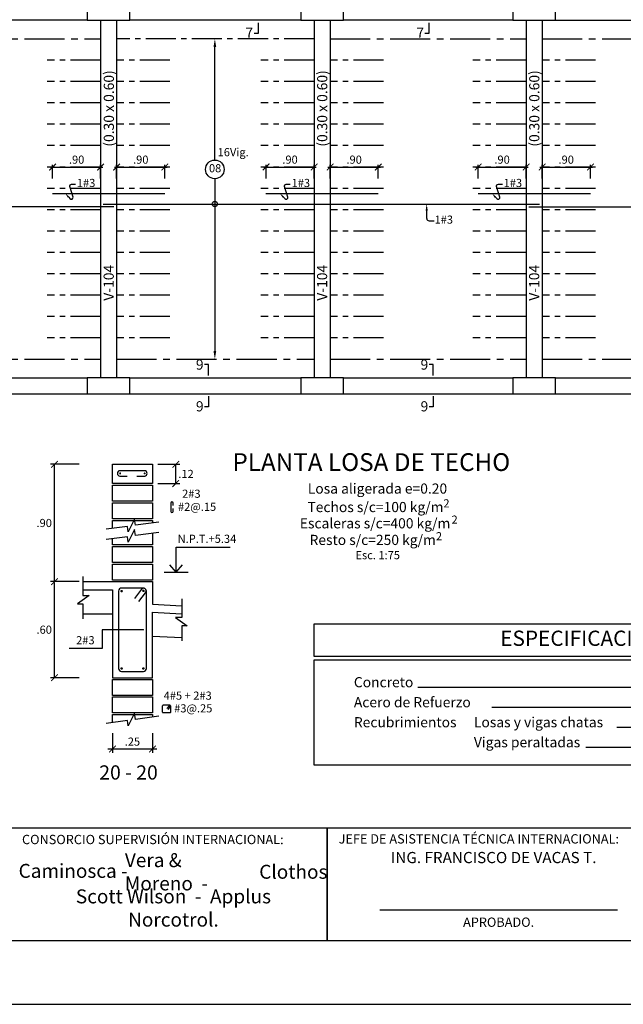
# Model space of a CAD drawing. Extents: x 5333 to 5470, y -3708 to -3664.
# Drawn here: x 5353 to 5365, y -3708 to -3690 of the extents above; entities that cross this region are included whole.
import ezdxf
from ezdxf.enums import TextEntityAlignment as Align

# ---------------------------------------------------------------- set-up
doc = ezdxf.new("R2010")
doc.units = 0
doc.header["$MEASUREMENT"] = 0
doc.linetypes.add('CENTER2', pattern=[1.125, 0.75, -0.125, 0.125, -0.125])
doc.layers.get('0').update_dxf_attribs({"linetype": 'CONTINUOUS'})
doc.layers.get('Defpoints').update_dxf_attribs({"linetype": 'CONTINUOUS'})
for name, color, linetype in [('Aligerado', 2, 'CENTER2'), ('Casco', 3, 'CONTINUOUS'), ('Columnas-Placas', 7, 'CONTINUOUS'), ('Cortes', 7, 'CONTINUOUS'), ('Cotas', 2, 'CONTINUOUS'), ('Estribo', 5, 'CONTINUOUS'), ('Marco', 1, 'CONTINUOUS'), ('Refuerzo', 7, 'CONTINUOUS'), ('Texto', 7, 'CONTINUOUS'), ('Vigas', 3, 'CONTINUOUS')]:
    doc.layers.add(name, color=color, linetype=linetype)
doc.styles.add('A100', font='ARIAL.TTF', dxfattribs={"height": 0.1905})
doc.styles.add('A140', font='ARIAL.TTF', dxfattribs={"height": 0.2667})
doc.styles.add('A175', font='ARIAL.TTF', dxfattribs={"height": 0.3334})
doc.styles.add('A80', font='ARIAL.TTF', dxfattribs={"height": 0.1524})
doc.styles.add('T3', font='ARIAL.TTF')
doc.styles.add('T5', font='swissck.ttf')
doc.dimstyles.new('Cota 75', dxfattribs={"dimtxt": 0.1524, "dimasz": 0.125, "dimexe": 0.04, "dimexo": 0.065, "dimgap": 0.06, "dimtad": 1, "dimzin": 4, "dimdsep": 46, "dimtxsty": 'A80', "dimblk": 'ARCHTICK', "dimcen": 0, "dimdle": 0.04, "dimclrd": 2, "dimclre": 2, "dimclrt": 7, "dimadec": 0, "dimazin": 0, "dimtfac": 1, "dimtmove": 2, "dimatfit": 3, "dimldrblk": 'ARCHTICK', "dimfxl": 1, "dimtolj": 1, "dimtzin": 5, "dimlwe": -1, "dimarcsym": 0})
doc.dimstyles.new('Cotas-25', dxfattribs={"dimscale": 0, "dimtxt": 0.1016, "dimasz": 0.075, "dimexe": 0.05, "dimexo": 0.1, "dimgap": 0.05, "dimtad": 1, "dimlfac": 0.5, "dimzin": 4, "dimdsep": 46, "dimtxsty": 'A80', "dimblk": 'ARCHTICK', "dimcen": 1, "dimdle": 0.075, "dimclrd": 2, "dimclre": 2, "dimclrt": 7, "dimaunit": 1, "dimadec": 0, "dimazin": 0, "dimtfac": 1, "dimtix": 1, "dimtmove": 0, "dimatfit": 3, "dimfxl": 1, "dimtolj": 1, "dimarcsym": 0})
doc.dimstyles.new('Cotas-75-25', dxfattribs={"dimscale": 0, "dimtxt": 0.1524, "dimasz": 0.125, "dimexe": 0.075, "dimexo": 0.1, "dimgap": 0.06, "dimtad": 1, "dimlfac": 0.3333, "dimzin": 4, "dimdsep": 46, "dimtxsty": 'A80', "dimblk": 'ARCHTICK', "dimcen": 1, "dimdle": 0.085, "dimclrd": 2, "dimclre": 2, "dimclrt": 7, "dimaunit": 1, "dimadec": 0, "dimazin": 0, "dimtfac": 1, "dimtix": 1, "dimtmove": 0, "dimatfit": 3, "dimfxl": 1, "dimtolj": 1, "dimarcsym": 0})
doc.dimstyles.new('Cotas75-90-25', dxfattribs={"dimtxt": 0.1524, "dimasz": 0.0125, "dimexe": 0.075, "dimexo": 0.1, "dimgap": 0.06, "dimtad": 2, "dimtih": 1, "dimtoh": 1, "dimlfac": 0.3333, "dimzin": 5, "dimdsep": 46, "dimtxsty": 'A80', "dimblk1": '_ARCHTICK90', "dimblk2": '_ARCHTICK90', "dimsah": 1, "dimcen": 0.1, "dimclrd": 2, "dimclre": 2, "dimclrt": 7, "dimaunit": 1, "dimadec": 0, "dimazin": 0, "dimtfac": 1, "dimtix": 1, "dimtofl": 0, "dimtmove": 1, "dimatfit": 3, "dimfxl": 1, "dimtolj": 1, "dimtzin": 1, "dimarcsym": 0})

# ---------------------------------------------------------------- blocks, each defined once
blk = doc.blocks.new('_ARCHTICK')
at = {"color": 0, "linetype": 'ByBlock', "ltscale": 15, "const_width": 0.15}
blk.add_lwpolyline([(-0.5, -0.5), (0.5, 0.5)], dxfattribs=at)
blk = doc.blocks.new('*D85')
at = {"layer": 'Defpoints', "color": 0}
for p in [(5362.691, -3692.813), (5361.791, -3693.091), (5362.691, -3693.091)]:
    blk.add_point(p, dxfattribs=at)
at = {"layer": 'Refuerzo', "color": 2}
for p, q in [((5361.791, -3693.026), (5361.791, -3692.773)), ((5362.691, -3693.026), (5362.691, -3692.773))]:
    blk.add_line(p, q, dxfattribs=at)
at = {"layer": 'Refuerzo', "color": 2, "lineweight": -2}
blk.add_line((5361.751, -3692.813), (5362.731, -3692.813), dxfattribs=at)
at = {"layer": 'Refuerzo', "color": 2, "lineweight": -2, "xscale": 0.125, "yscale": 0.125, "zscale": 0.125, "rotation": 180}
blk.add_blockref('_ARCHTICK', (5361.791, -3692.813), dxfattribs=at)
at = {"layer": 'Refuerzo', "color": 2, "lineweight": -2, "xscale": 0.125, "yscale": 0.125, "zscale": 0.125}
blk.add_blockref('_ARCHTICK', (5362.691, -3692.813), dxfattribs=at)
at = {"layer": 'Refuerzo', "color": 7, "insert": (5362.241, -3692.675), "char_height": 0.1524, "attachment_point": 5, "style": 'A80'}
blk.add_mtext('\\A1;.90', dxfattribs=at)
blk = doc.blocks.new('*D86')
at = {"layer": 'Defpoints', "color": 0}
for p in [(5363.896, -3692.813), (5362.991, -3693.091), (5363.896, -3693.091)]:
    blk.add_point(p, dxfattribs=at)
at = {"layer": 'Refuerzo', "color": 2}
for p, q in [((5362.991, -3693.026), (5362.991, -3692.773)), ((5363.896, -3693.026), (5363.896, -3692.773))]:
    blk.add_line(p, q, dxfattribs=at)
at = {"layer": 'Refuerzo', "color": 2, "lineweight": -2}
blk.add_line((5362.951, -3692.813), (5363.936, -3692.813), dxfattribs=at)
at = {"layer": 'Refuerzo', "color": 2, "lineweight": -2, "xscale": 0.125, "yscale": 0.125, "zscale": 0.125, "rotation": 180}
blk.add_blockref('_ARCHTICK', (5362.991, -3692.813), dxfattribs=at)
at = {"layer": 'Refuerzo', "color": 2, "lineweight": -2, "xscale": 0.125, "yscale": 0.125, "zscale": 0.125}
blk.add_blockref('_ARCHTICK', (5363.896, -3692.813), dxfattribs=at)
at = {"layer": 'Refuerzo', "color": 7, "insert": (5363.443, -3692.675), "char_height": 0.1524, "attachment_point": 5, "style": 'A80'}
blk.add_mtext('\\A1;.90', dxfattribs=at)
blk = doc.blocks.new('*D87')
at = {"layer": 'Defpoints', "color": 0}
for p in [(5358.716, -3692.813), (5357.816, -3693.091), (5358.716, -3693.091)]:
    blk.add_point(p, dxfattribs=at)
at = {"layer": 'Refuerzo', "color": 2}
for p, q in [((5357.816, -3693.026), (5357.816, -3692.773)), ((5358.716, -3693.026), (5358.716, -3692.773))]:
    blk.add_line(p, q, dxfattribs=at)
at = {"layer": 'Refuerzo', "color": 2, "lineweight": -2}
blk.add_line((5357.776, -3692.813), (5358.756, -3692.813), dxfattribs=at)
at = {"layer": 'Refuerzo', "color": 2, "lineweight": -2, "xscale": 0.125, "yscale": 0.125, "zscale": 0.125, "rotation": 180}
blk.add_blockref('_ARCHTICK', (5357.816, -3692.813), dxfattribs=at)
at = {"layer": 'Refuerzo', "color": 2, "lineweight": -2, "xscale": 0.125, "yscale": 0.125, "zscale": 0.125}
blk.add_blockref('_ARCHTICK', (5358.716, -3692.813), dxfattribs=at)
at = {"layer": 'Refuerzo', "color": 7, "insert": (5358.266, -3692.675), "char_height": 0.1524, "attachment_point": 5, "style": 'A80'}
blk.add_mtext('\\A1;.90', dxfattribs=at)
blk = doc.blocks.new('*D88')
at = {"layer": 'Defpoints', "color": 0}
for p in [(5359.921, -3692.813), (5359.016, -3693.091), (5359.921, -3693.091)]:
    blk.add_point(p, dxfattribs=at)
at = {"layer": 'Refuerzo', "color": 2}
for p, q in [((5359.016, -3693.026), (5359.016, -3692.773)), ((5359.921, -3693.026), (5359.921, -3692.773))]:
    blk.add_line(p, q, dxfattribs=at)
at = {"layer": 'Refuerzo', "color": 2, "lineweight": -2}
blk.add_line((5358.976, -3692.813), (5359.961, -3692.813), dxfattribs=at)
at = {"layer": 'Refuerzo', "color": 2, "lineweight": -2, "xscale": 0.125, "yscale": 0.125, "zscale": 0.125, "rotation": 180}
blk.add_blockref('_ARCHTICK', (5359.016, -3692.813), dxfattribs=at)
at = {"layer": 'Refuerzo', "color": 2, "lineweight": -2, "xscale": 0.125, "yscale": 0.125, "zscale": 0.125}
blk.add_blockref('_ARCHTICK', (5359.921, -3692.813), dxfattribs=at)
at = {"layer": 'Refuerzo', "color": 7, "insert": (5359.468, -3692.675), "char_height": 0.1524, "attachment_point": 5, "style": 'A80'}
blk.add_mtext('\\A1;.90', dxfattribs=at)
blk = doc.blocks.new('*D89')
at = {"layer": 'Defpoints', "color": 0}
for p in [(5354.716, -3692.813), (5353.816, -3693.091), (5354.716, -3693.091)]:
    blk.add_point(p, dxfattribs=at)
at = {"layer": 'Refuerzo', "color": 2}
for p, q in [((5353.816, -3693.026), (5353.816, -3692.773)), ((5354.716, -3693.026), (5354.716, -3692.773))]:
    blk.add_line(p, q, dxfattribs=at)
at = {"layer": 'Refuerzo', "color": 2, "lineweight": -2}
blk.add_line((5353.776, -3692.813), (5354.756, -3692.813), dxfattribs=at)
at = {"layer": 'Refuerzo', "color": 2, "lineweight": -2, "xscale": 0.125, "yscale": 0.125, "zscale": 0.125, "rotation": 180}
blk.add_blockref('_ARCHTICK', (5353.816, -3692.813), dxfattribs=at)
at = {"layer": 'Refuerzo', "color": 2, "lineweight": -2, "xscale": 0.125, "yscale": 0.125, "zscale": 0.125}
blk.add_blockref('_ARCHTICK', (5354.716, -3692.813), dxfattribs=at)
at = {"layer": 'Refuerzo', "color": 7, "insert": (5354.266, -3692.675), "char_height": 0.1524, "attachment_point": 5, "style": 'A80'}
blk.add_mtext('\\A1;.90', dxfattribs=at)
blk = doc.blocks.new('*D90')
at = {"layer": 'Defpoints', "color": 0}
for p in [(5355.921, -3692.813), (5355.016, -3693.091), (5355.921, -3693.091)]:
    blk.add_point(p, dxfattribs=at)
at = {"layer": 'Refuerzo', "color": 2}
for p, q in [((5355.016, -3693.026), (5355.016, -3692.773)), ((5355.921, -3693.026), (5355.921, -3692.773))]:
    blk.add_line(p, q, dxfattribs=at)
at = {"layer": 'Refuerzo', "color": 2, "lineweight": -2}
blk.add_line((5354.976, -3692.813), (5355.961, -3692.813), dxfattribs=at)
at = {"layer": 'Refuerzo', "color": 2, "lineweight": -2, "xscale": 0.125, "yscale": 0.125, "zscale": 0.125, "rotation": 180}
blk.add_blockref('_ARCHTICK', (5355.016, -3692.813), dxfattribs=at)
at = {"layer": 'Refuerzo', "color": 2, "lineweight": -2, "xscale": 0.125, "yscale": 0.125, "zscale": 0.125}
blk.add_blockref('_ARCHTICK', (5355.921, -3692.813), dxfattribs=at)
at = {"layer": 'Refuerzo', "color": 7, "insert": (5355.468, -3692.675), "char_height": 0.1524, "attachment_point": 5, "style": 'A80'}
blk.add_mtext('\\A1;.90', dxfattribs=at)
blk = doc.blocks.new('FLECHA2')
at = {"layer": 'Refuerzo', "color": 2}
for p, q in [((161.311, 133.396), (161.311, 133.248)), ((161.355, 133.208), (161.452, 133.208))]:
    blk.add_line(p, q, dxfattribs=at)
blk.add_arc((161.355, 133.251), 0.0437, 184.5927, 270, dxfattribs=at)
blk.add_solid([(161.291, 133.396), (161.332, 133.396), (161.311, 133.521)], dxfattribs=at)
at = {"layer": 'Refuerzo', "color": 7, "style": 'A80'}
blk.add_attdef('FIERRO', (161.459, 133.153), '', height=0.152, dxfattribs=at)
blk = doc.blocks.new('FLECHA1')
at = {"layer": 'Refuerzo', "color": 2, "linetype": 'Continuous'}
blk.add_lwpolyline([(161.036, 133.483), (161.012, 133.458, -0.728224), (160.952, 133.485), (161.016, 133.683, 0.509092), (160.982, 133.729), (160.907, 133.729)], format="xyb", dxfattribs=at)
blk.add_solid([(161.023, 133.494), (161.048, 133.472), (161.103, 133.557)], dxfattribs=at)
at = {"layer": 'Refuerzo', "color": 7, "linetype": 'ByBlock', "style": 'A80'}
blk.add_attdef('FIERRO', text='', height=0.102, dxfattribs=at).set_placement((160.892, 133.675), align=Align.RIGHT)
blk = doc.blocks.new('*D115')
at = {"layer": 'Defpoints', "color": 0}
for p in [(5356.857, -3693.032), (5356.857, -3696.413), (5356.857, -3696.413)]:
    blk.add_point(p, dxfattribs=at)
at = {"layer": 'Refuerzo', "color": 2, "lineweight": -2}
blk.add_line((5356.857, -3693.032), (5356.857, -3696.263), dxfattribs=at)
at = {"layer": 'Refuerzo', "color": 2}
blk.add_solid([(5356.832, -3696.263), (5356.882, -3696.263), (5356.857, -3696.413)], dxfattribs=at)
blk = doc.blocks.new('_None')
blk = doc.blocks.new('*D116')
at = {"layer": 'Defpoints', "color": 0}
for p in [(5356.857, -3690.413), (5356.857, -3690.413), (5356.857, -3692.682)]:
    blk.add_point(p, dxfattribs=at)
at = {"layer": 'Refuerzo', "color": 2, "lineweight": -2}
blk.add_line((5356.857, -3692.682), (5356.857, -3690.563), dxfattribs=at)
at = {"layer": 'Refuerzo', "color": 2}
blk.add_solid([(5356.832, -3690.563), (5356.882, -3690.563), (5356.857, -3690.413)], dxfattribs=at)
blk = doc.blocks.new('_ARCHTICK90')
at = {"color": 0, "linetype": 'ByBlock', "const_width": 1.5}
blk.add_lwpolyline([(-5, 5), (5, -5)], dxfattribs=at)
blk = doc.blocks.new('*D378')
at = {"layer": 'Cotas', "color": 2, "lineweight": -2}
for p, q in [((5354.315, -3700.581), (5353.776, -3700.581)), ((5353.851, -3702.369), (5353.851, -3700.594)), ((5354.315, -3702.381), (5353.776, -3702.381))]:
    blk.add_line(p, q, dxfattribs=at)
at = {"layer": 'Defpoints', "color": 0}
for p in [(5353.851, -3700.581), (5354.415, -3700.581), (5354.415, -3702.381)]:
    blk.add_point(p, dxfattribs=at)
at = {"layer": 'Cotas', "color": 2, "lineweight": -2, "xscale": 0.0125, "yscale": 0.0125, "zscale": 0.0125}
for p, rotation in [((5353.851, -3700.581), 90), ((5353.851, -3702.381), 270)]:
    blk.add_blockref('_ARCHTICK90', p, dxfattribs=dict(at, rotation=rotation))
at = {"layer": 'Cotas', "color": 7, "insert": (5353.658, -3701.481), "char_height": 0.1524, "attachment_point": 5, "style": 'A80'}
blk.add_mtext('\\A1;.60', dxfattribs=at)
blk = doc.blocks.new('*D379')
at = {"layer": 'Cotas', "color": 2, "lineweight": -2}
for p, q in [((5354.315, -3698.383), (5353.776, -3698.383)), ((5353.851, -3700.569), (5353.851, -3698.395)), ((5354.315, -3700.581), (5353.776, -3700.581))]:
    blk.add_line(p, q, dxfattribs=at)
at = {"layer": 'Defpoints', "color": 0}
for p in [(5353.851, -3698.383), (5354.415, -3698.383), (5354.415, -3700.581)]:
    blk.add_point(p, dxfattribs=at)
at = {"layer": 'Cotas', "color": 2, "lineweight": -2, "xscale": 0.0125, "yscale": 0.0125, "zscale": 0.0125}
for p, rotation in [((5353.851, -3698.383), 90), ((5353.851, -3700.581), 270)]:
    blk.add_blockref('_ARCHTICK90', p, dxfattribs=dict(at, rotation=rotation))
at = {"layer": 'Cotas', "color": 7, "insert": (5353.658, -3699.482), "char_height": 0.1524, "attachment_point": 5, "style": 'A80'}
blk.add_mtext('\\A1;.90', dxfattribs=at)
blk = doc.blocks.new('*D380')
at = {"layer": 'Cotas', "color": 2, "lineweight": -2}
for p, q in [((5355.787, -3698.383), (5356.199, -3698.383)), ((5356.124, -3698.73), (5356.124, -3698.395)), ((5355.787, -3698.743), (5356.199, -3698.743))]:
    blk.add_line(p, q, dxfattribs=at)
at = {"layer": 'Defpoints', "color": 0}
for p in [(5355.687, -3698.383), (5356.124, -3698.383), (5355.687, -3698.743)]:
    blk.add_point(p, dxfattribs=at)
at = {"layer": 'Cotas', "color": 2, "lineweight": -2, "xscale": 0.0125, "yscale": 0.0125, "zscale": 0.0125}
for p, rotation in [((5356.124, -3698.383), 90), ((5356.124, -3698.743), 270)]:
    blk.add_blockref('_ARCHTICK90', p, dxfattribs=dict(at, rotation=rotation))
at = {"layer": 'Cotas', "color": 7, "insert": (5356.316, -3698.563), "char_height": 0.1524, "attachment_point": 5, "style": 'A80'}
blk.add_mtext('\\A1;.12', dxfattribs=at)
blk = doc.blocks.new('*D381')
at = {"layer": 'Cotas', "color": 2, "lineweight": -2}
for p, q in [((5354.937, -3703.419), (5354.937, -3703.791)), ((5355.687, -3703.419), (5355.687, -3703.791)), ((5354.852, -3703.716), (5355.772, -3703.716))]:
    blk.add_line(p, q, dxfattribs=at)
at = {"layer": 'Defpoints', "color": 0}
for p in [(5354.937, -3703.319), (5355.687, -3703.319), (5355.687, -3703.716)]:
    blk.add_point(p, dxfattribs=at)
at = {"layer": 'Cotas', "color": 2, "lineweight": -2, "xscale": 0.125, "yscale": 0.125, "zscale": 0.125, "rotation": 180}
blk.add_blockref('_ARCHTICK', (5354.937, -3703.716), dxfattribs=at)
at = {"layer": 'Cotas', "color": 2, "lineweight": -2, "xscale": 0.125, "yscale": 0.125, "zscale": 0.125}
blk.add_blockref('_ARCHTICK', (5355.687, -3703.716), dxfattribs=at)
at = {"layer": 'Cotas', "color": 7, "insert": (5355.312, -3703.578), "char_height": 0.1524, "attachment_point": 5, "style": 'A80'}
blk.add_mtext('\\A1;.25', dxfattribs=at)

msp = doc.modelspace()

# ---------------------------------------------------------------- linework, layer by layer
at = {"layer": 'Aligerado'}
for p, q in [((5351.0408, -3690.4128), (5354.7158, -3690.4128)), ((5359.0158, -3690.4128), (5362.6908, -3690.4128)), ((5362.9908, -3690.4128), (5366.6658, -3690.4128)), ((5351.0408, -3696.4128), (5354.7158, -3696.4128)), ((5355.0158, -3696.4128), (5358.7158, -3696.4128)), ((5359.0158, -3696.4128), (5362.6908, -3696.4128)), ((5362.9908, -3696.4128), (5366.6658, -3696.4128))]:
    msp.add_line(p, q, dxfattribs=at)
at = {"layer": 'Aligerado', "ltscale": 0.75}
for p, q in [((5358.7158, -3690.4128), (5355.0158, -3690.4128)), ((5354.7158, -3690.8128), (5353.7158, -3690.8128)), ((5356.0158, -3690.8128), (5355.0158, -3690.8128)), ((5358.7158, -3690.8128), (5357.7158, -3690.8128)), ((5360.0158, -3690.8128), (5359.0158, -3690.8128)), ((5362.6908, -3690.8128), (5361.6908, -3690.8128)), ((5363.9908, -3690.8128), (5362.9908, -3690.8128)), ((5354.7158, -3691.2128), (5353.7158, -3691.2128)), ((5356.0158, -3691.2128), (5355.0158, -3691.2128)), ((5358.7158, -3691.2128), (5357.7158, -3691.2128)), ((5360.0158, -3691.2128), (5359.0158, -3691.2128)), ((5362.6908, -3691.2128), (5361.6908, -3691.2128)), ((5363.9908, -3691.2128), (5362.9908, -3691.2128)), ((5354.7158, -3691.6128), (5353.7158, -3691.6128)), ((5356.0158, -3691.6128), (5355.0158, -3691.6128)), ((5358.7158, -3691.6128), (5357.7158, -3691.6128)), ((5360.0158, -3691.6128), (5359.0158, -3691.6128)), ((5362.6908, -3691.6128), (5361.6908, -3691.6128)), ((5363.9908, -3691.6128), (5362.9908, -3691.6128)), ((5354.7158, -3692.0128), (5353.7158, -3692.0128)), ((5356.0158, -3692.0128), (5355.0158, -3692.0128)), ((5358.7158, -3692.0128), (5357.7158, -3692.0128)), ((5360.0158, -3692.0128), (5359.0158, -3692.0128)), ((5362.6908, -3692.0128), (5361.6908, -3692.0128)), ((5363.9908, -3692.0128), (5362.9908, -3692.0128)), ((5354.7158, -3692.4128), (5353.7158, -3692.4128)), ((5356.0158, -3692.4128), (5355.0158, -3692.4128)), ((5358.7158, -3692.4128), (5357.7158, -3692.4128)), ((5360.0158, -3692.4128), (5359.0158, -3692.4128)), ((5362.6908, -3692.4128), (5361.6908, -3692.4128)), ((5363.9908, -3692.4128), (5362.9908, -3692.4128)), ((5354.7158, -3692.8128), (5353.7158, -3692.8128)), ((5356.0158, -3692.8128), (5355.0158, -3692.8128)), ((5358.7158, -3692.8128), (5357.7158, -3692.8128)), ((5360.0158, -3692.8128), (5359.0158, -3692.8128)), ((5362.6908, -3692.8128), (5361.6908, -3692.8128)), ((5363.9908, -3692.8128), (5362.9908, -3692.8128)), ((5354.7158, -3693.2128), (5353.7158, -3693.2128)), ((5356.0158, -3693.2128), (5355.0158, -3693.2128)), ((5358.7158, -3693.2128), (5357.7158, -3693.2128)), ((5360.0158, -3693.2128), (5359.0158, -3693.2128)), ((5362.6908, -3693.2128), (5361.6908, -3693.2128)), ((5363.9908, -3693.2128), (5362.9908, -3693.2128)), ((5354.7158, -3693.6128), (5353.7158, -3693.6128)), ((5356.0158, -3693.6128), (5355.0158, -3693.6128)), ((5358.7158, -3693.6128), (5357.7158, -3693.6128)), ((5360.0158, -3693.6128), (5359.0158, -3693.6128)), ((5362.6908, -3693.6128), (5361.6908, -3693.6128)), ((5363.9908, -3693.6128), (5362.9908, -3693.6128)), ((5354.7158, -3694.0128), (5353.7158, -3694.0128)), ((5356.0158, -3694.0128), (5355.0158, -3694.0128)), ((5358.7158, -3694.0128), (5357.7158, -3694.0128)), ((5360.0158, -3694.0128), (5359.0158, -3694.0128)), ((5362.6908, -3694.0128), (5361.6908, -3694.0128)), ((5363.9908, -3694.0128), (5362.9908, -3694.0128)), ((5354.7158, -3694.4128), (5353.7158, -3694.4128)), ((5356.0158, -3694.4128), (5355.0158, -3694.4128)), ((5358.7158, -3694.4128), (5357.7158, -3694.4128)), ((5360.0158, -3694.4128), (5359.0158, -3694.4128)), ((5362.6908, -3694.4128), (5361.6908, -3694.4128)), ((5363.9908, -3694.4128), (5362.9908, -3694.4128)), ((5354.7158, -3694.8128), (5353.7158, -3694.8128)), ((5356.0158, -3694.8128), (5355.0158, -3694.8128)), ((5358.7158, -3694.8128), (5357.7158, -3694.8128)), ((5360.0158, -3694.8128), (5359.0158, -3694.8128)), ((5362.6908, -3694.8128), (5361.6908, -3694.8128)), ((5363.9908, -3694.8128), (5362.9908, -3694.8128)), ((5354.7158, -3695.2128), (5353.7158, -3695.2128)), ((5356.0158, -3695.2128), (5355.0158, -3695.2128)), ((5358.7158, -3695.2128), (5357.7158, -3695.2128)), ((5360.0158, -3695.2128), (5359.0158, -3695.2128)), ((5362.6908, -3695.2128), (5361.6908, -3695.2128)), ((5363.9908, -3695.2128), (5362.9908, -3695.2128)), ((5354.7158, -3695.6128), (5353.7158, -3695.6128)), ((5356.0158, -3695.6128), (5355.0158, -3695.6128)), ((5358.7158, -3695.6128), (5357.7158, -3695.6128)), ((5360.0158, -3695.6128), (5359.0158, -3695.6128)), ((5362.6908, -3695.6128), (5361.6908, -3695.6128)), ((5363.9908, -3695.6128), (5362.9908, -3695.6128)), ((5354.7158, -3696.0128), (5353.7158, -3696.0128)), ((5356.0158, -3696.0128), (5355.0158, -3696.0128)), ((5358.7158, -3696.0128), (5357.7158, -3696.0128)), ((5360.0158, -3696.0128), (5359.0158, -3696.0128)), ((5362.6908, -3696.0128), (5361.6908, -3696.0128)), ((5363.9908, -3696.0128), (5362.9908, -3696.0128))]:
    msp.add_line(p, q, dxfattribs=at)
at = {"layer": 'Casco', "color": 2, "linetype": 'Continuous', "ltscale": 0.5}
for points in [[(5354.9368, -3699.0728), (5354.9368, -3698.7728), (5355.6868, -3698.7728), (5355.6868, -3699.0728)], [(5354.9368, -3699.4028), (5354.9368, -3699.1028), (5355.6868, -3699.1028), (5355.6868, -3699.4028)], [(5354.9368, -3700.2214), (5354.9368, -3699.9214), (5355.6868, -3699.9214), (5355.6868, -3700.2214)], [(5354.9368, -3700.5514), (5354.9368, -3700.2514), (5355.6868, -3700.2514), (5355.6868, -3700.5514)], [(5354.9368, -3702.7114), (5354.9368, -3702.4114), (5355.6868, -3702.4114), (5355.6868, -3702.7114)], [(5354.9368, -3703.0414), (5354.9368, -3702.7414), (5355.6868, -3702.7414), (5355.6868, -3703.0414)]]:
    msp.add_lwpolyline(points, close=True, dxfattribs=at)
for points in [[(5354.9368, -3699.5845), (5354.9368, -3699.4328), (5355.6868, -3699.4328), (5355.6868, -3699.4803)], [(5355.6868, -3699.6738), (5355.6868, -3699.8914), (5354.9368, -3699.8914), (5354.9368, -3699.778)], [(5354.9368, -3703.223), (5354.9368, -3703.0714), (5355.6868, -3703.0714), (5355.6868, -3703.1188)]]:
    msp.add_lwpolyline(points, dxfattribs=at)
at = {"layer": 'Columnas-Placas'}
for points in [[(5355.2658, -3689.7628), (5354.4658, -3689.7628), (5354.4658, -3690.0628), (5355.2658, -3690.0628)], [(5359.2658, -3689.7628), (5358.4658, -3689.7628), (5358.4658, -3690.0628), (5359.2658, -3690.0628)], [(5363.2408, -3689.7628), (5362.4408, -3689.7628), (5362.4408, -3690.0628), (5363.2408, -3690.0628)], [(5355.2658, -3696.7628), (5354.4658, -3696.7628), (5354.4658, -3697.0628), (5355.2658, -3697.0628)], [(5359.2658, -3696.7628), (5358.4658, -3696.7628), (5358.4658, -3697.0628), (5359.2658, -3697.0628)], [(5363.2408, -3696.7628), (5362.4408, -3696.7628), (5362.4408, -3697.0628), (5363.2408, -3697.0628)]]:
    msp.add_lwpolyline(points, close=True, dxfattribs=at)
at = {"layer": 'Cortes'}
for points in [[(5357.6663, -3690.1089), (5357.6663, -3690.309), (5357.5913, -3690.309)], [(5360.8707, -3690.1089), (5360.8707, -3690.309), (5360.7957, -3690.309)], [(5356.738, -3696.716), (5356.738, -3696.5159), (5356.663, -3696.5159)], [(5360.9494, -3696.716), (5360.9494, -3696.5159), (5360.8744, -3696.5159)], [(5356.738, -3697.1089), (5356.738, -3697.309), (5356.663, -3697.309)], [(5360.9494, -3697.1089), (5360.9494, -3697.309), (5360.8744, -3697.309)]]:
    msp.add_lwpolyline(points, dxfattribs=at)
at = {"layer": 'Cotas'}
for p, q in [((5356.1304, -3700.4018), (5356.0111, -3700.2649)), ((5356.1304, -3700.4018), (5356.2498, -3700.2649)), ((5355.9055, -3700.4018), (5356.3554, -3700.4018))]:
    msp.add_line(p, q, dxfattribs=at)
for points in [[(5355.8038, -3699.464), (5355.3687, -3699.5245), (5355.3527, -3699.409), (5355.2313, -3699.6453), (5355.2174, -3699.5455), (5354.8206, -3699.6007)], [(5355.8038, -3699.6576), (5355.3687, -3699.718), (5355.3527, -3699.6025), (5355.2313, -3699.8388), (5355.2174, -3699.739), (5354.8206, -3699.7942)], [(5356.1304, -3700.4018), (5356.1304, -3699.9375), (5357.1416, -3699.9375)], [(5354.3853, -3700.486), (5354.3853, -3700.8417), (5354.502, -3700.8417), (5354.2846, -3700.9944), (5354.3853, -3700.9944), (5354.3853, -3701.2762)], [(5356.2384, -3700.9), (5356.2384, -3701.2557), (5356.1217, -3701.2557), (5356.3391, -3701.4084), (5356.2384, -3701.4084), (5356.2384, -3701.6902)], [(5355.5163, -3701.4814), (5354.745, -3701.4814), (5354.745, -3701.835), (5354.1233, -3701.835)], [(5355.8038, -3703.1025), (5355.3687, -3703.163), (5355.3527, -3703.0475), (5355.2313, -3703.2838), (5355.2174, -3703.184), (5354.8206, -3703.2392)]]:
    msp.add_lwpolyline(points, dxfattribs=at)
at = {"layer": 'Estribo', "linetype": 'Continuous', "ltscale": 0.015}
msp.add_lwpolyline([(5355.4309, -3700.9532), (5355.5575, -3700.7883, 0.6431051), (5355.5179, -3700.7014), (5355.1091, -3700.7014, 0.4142136), (5355.052, -3700.7585), (5355.052, -3702.2074, 0.4142136), (5355.1091, -3702.2646), (5355.5163, -3702.2646, 0.4142136), (5355.5734, -3702.2074), (5355.5734, -3700.7579, 0.6938468), (5355.4813, -3700.7235), (5355.3494, -3700.8952)], format="xyb", dxfattribs=at)
at = {"layer": 'Marco', "color": 2, "linetype": 'Continuous'}
for p, q in [((5369.2128, -3702.0536), (5358.7128, -3702.0536)), ((5358.7128, -3702.0536), (5358.7128, -3704.0145)), ((5360.6628, -3702.5597), (5366.2128, -3702.5597)), ((5362.0503, -3702.9347), (5366.2128, -3702.9347)), ((5364.3946, -3703.3097), (5366.2128, -3703.3097)), ((5363.8128, -3703.6847), (5366.2128, -3703.6847)), ((5358.7128, -3704.0145), (5369.2128, -3704.0145))]:
    msp.add_line(p, q, dxfattribs=at)
at = {"layer": 'Marco', "color": 1}
for points in [[(5332.9906, -3663.9494), (5332.9906, -3708.4994), (5395.9906, -3708.4994), (5395.9906, -3663.9494)], [(5335.0209, -3665.3275), (5394.4095, -3665.3275), (5394.4095, -3707.3121), (5335.0209, -3707.3121)]]:
    msp.add_lwpolyline(points, close=True, dxfattribs=at)
at = {"layer": 'Marco', "color": 2, "linetype": 'Continuous'}
msp.add_lwpolyline([(5358.7128, -3701.3786), (5358.7128, -3701.9786), (5369.2128, -3701.9786), (5369.2128, -3701.3786)], close=True, dxfattribs=at)
at = {"layer": 'Marco', "color": 7, "linetype": 'Continuous'}
for points in [[(5353.0231, -3705.1955), (5358.9619, -3705.1955), (5358.9619, -3707.3121), (5353.0231, -3707.3121)], [(5358.9619, -3705.1955), (5365.4576, -3705.1955), (5365.4576, -3707.3121), (5358.9619, -3707.3121)]]:
    msp.add_lwpolyline(points, close=True, dxfattribs=at)
at = {"layer": 'Marco', "color": 7}
msp.add_lwpolyline([(5359.9488, -3706.7324), (5364.403, -3706.7324)], dxfattribs=at)
at = {"layer": 'Refuerzo', "linetype": 'Continuous', "ltscale": 0.5}
for p, q in [((5353.8156, -3693.3064), (5355.9207, -3693.3064)), ((5357.8156, -3693.3064), (5359.9207, -3693.3064)), ((5361.7906, -3693.3064), (5363.8957, -3693.3064)), ((5354.7658, -3693.5064), (5362.9408, -3693.5064)), ((5354.9658, -3693.5564), (5346.6708, -3693.5564)), ((5362.7408, -3693.5564), (5371.1287, -3693.5564))]:
    msp.add_line(p, q, dxfattribs=at)
at = {"layer": 'Refuerzo', "color": 5, "linetype": 'Continuous'}
msp.add_lwpolyline([(5355.3925, -3698.6035), (5355.5413, -3698.6035, 0.9096038), (5355.5413, -3698.5022), (5355.0773, -3698.5022, 0.9096038), (5355.0773, -3698.6035), (5355.2147, -3698.6035)], format="xyb", dxfattribs=at)
at = {"layer": 'Refuerzo', "linetype": 'Continuous', "const_width": 0.0191}
for points in [[(5355.0817, -3698.5442, 1), (5355.0817, -3698.5633, 1)], [(5355.5413, -3698.5442, 1), (5355.5413, -3698.5633, 1)]]:
    msp.add_lwpolyline(points, format="xyb", close=True, dxfattribs=at)
at = {"layer": 'Refuerzo'}
for points, const_width in [([(5355.0972, -3700.7585, 1), (5355.121, -3700.7585, 1)], 0.0238), ([(5355.506, -3700.7539, 1), (5355.5298, -3700.7539, 1)], 0.0238), ([(5355.1163, -3701.4814, -1), (5355.102, -3701.4814, -1)], 0.0143), ([(5355.5074, -3701.4814, 1), (5355.5217, -3701.4814, 1)], 0.0143), ([(5355.0972, -3702.2074, 1), (5355.121, -3702.2074, 1)], 0.0238), ([(5355.5044, -3702.2074, 1), (5355.5282, -3702.2074, 1)], 0.0238)]:
    msp.add_lwpolyline(points, format="xyb", close=True, dxfattribs=dict(at, const_width=const_width))
at = {"layer": 'Refuerzo', "color": 2}
for centre, radius in [((5356.8568, -3692.8571), 0.175), ((5356.8568, -3693.5064), 0.05)]:
    msp.add_circle(centre, radius, dxfattribs=at)
at = {"layer": 'Texto', "color": 3, "linetype": 'Continuous', "ltscale": 0.015}
for points in [[(5356.075, -3699.1553), (5356.075, -3699.1093, 1), (5356.0289, -3699.1093), (5356.0289, -3699.2653, 1), (5356.075, -3699.2653), (5356.075, -3699.2086)], [(5355.9793, -3702.9752), (5356.026, -3702.9214, 0.6431051), (5356.015, -3702.8973), (5355.888, -3702.8973, 0.4142136), (5355.8721, -3702.9131), (5355.8721, -3703.0189, 0.4142136), (5355.888, -3703.0348), (5356.0146, -3703.0348, 0.4142136), (5356.0305, -3703.0189), (5356.0305, -3702.913, 0.6938468), (5356.0049, -3702.9034), (5355.9583, -3702.957)]]:
    msp.add_lwpolyline(points, format="xyb", dxfattribs=at)
at = {"layer": 'Vigas'}
for p, q in [((5354.4658, -3690.0628), (5351.2908, -3690.0628)), ((5354.7158, -3690.0628), (5354.7158, -3696.7628)), ((5355.0158, -3690.0628), (5355.0158, -3696.7628)), ((5358.4658, -3690.0628), (5355.2658, -3690.0628)), ((5358.7158, -3690.0628), (5358.7158, -3696.7628)), ((5359.0158, -3690.0628), (5359.0158, -3696.7628)), ((5362.4408, -3690.0628), (5359.2658, -3690.0628)), ((5362.6908, -3690.0628), (5362.6908, -3696.7628)), ((5362.9908, -3690.0628), (5362.9908, -3696.7628)), ((5363.2408, -3690.0628), (5366.4158, -3690.0628)), ((5351.2908, -3696.7628), (5354.4658, -3696.7628)), ((5355.2658, -3696.7628), (5358.4658, -3696.7628)), ((5359.2658, -3696.7628), (5362.4408, -3696.7628)), ((5363.2408, -3696.7628), (5366.4158, -3696.7628)), ((5351.2908, -3697.0628), (5354.4658, -3697.0628)), ((5355.2658, -3697.0628), (5358.4658, -3697.0628)), ((5359.2658, -3697.0628), (5362.4408, -3697.0628)), ((5363.2408, -3697.0628), (5366.4158, -3697.0628)), ((5354.3853, -3701.1814), (5354.9368, -3701.1814)), ((5355.6868, -3701.6051), (5356.2384, -3701.628))]:
    msp.add_line(p, q, dxfattribs=at)
msp.add_lwpolyline([(5354.9368, -3698.3828), (5355.6868, -3698.3828), (5355.6868, -3698.7428), (5354.9368, -3698.7428)], close=True, dxfattribs=at)
for points in [[(5354.3853, -3700.5814), (5355.6868, -3700.5814), (5355.6868, -3701.0051), (5356.2384, -3701.0324)], [(5354.3853, -3700.7314), (5354.9368, -3700.7314), (5354.9368, -3702.3814), (5355.6868, -3702.3814), (5355.6868, -3701.1553), (5356.231, -3701.1822)]]:
    msp.add_lwpolyline(points, dxfattribs=at)

# ---------------------------------------------------------------- block references
at = {"layer": 'Cotas'}
ref = msp.add_blockref('FLECHA1', (5515.1528, -3826.863), dxfattribs=dict(at, xscale=-1))
ref.add_attrib('FIERRO', '1#3', dxfattribs={"layer": 'Refuerzo', "color": 7, "linetype": 'ByBlock', "height": 0.1524, "style": 'A80'}).set_placement((5354.6161, -3693.1879), align=Align.RIGHT)
ref = msp.add_blockref('FLECHA1', (5519.1783, -3826.863), dxfattribs=dict(at, xscale=-1))
ref.add_attrib('FIERRO', '1#3', dxfattribs={"layer": 'Refuerzo', "color": 7, "linetype": 'ByBlock', "height": 0.1524, "style": 'A80'}).set_placement((5358.6416, -3693.1879), align=Align.RIGHT)
ref = msp.add_blockref('FLECHA1', (5523.1528, -3826.863), dxfattribs=dict(at, xscale=-1))
ref.add_attrib('FIERRO', '1#3', dxfattribs={"layer": 'Refuerzo', "color": 7, "linetype": 'ByBlock', "height": 0.1524, "style": 'A80'}).set_placement((5362.6161, -3693.1879), align=Align.RIGHT)
msp.add_blockref('FLECHA2', (5199.5162, -3827.0275), dxfattribs=at).add_auto_attribs({'FIERRO': '1#3'})

# ---------------------------------------------------------------- texts
at = {"layer": 'Cortes', "style": 'A100'}
for s, p in [('7', (5357.4301, -3690.392)), ('7', (5360.6346, -3690.392)), ('9', (5356.5013, -3696.6103)), ('9', (5360.7127, -3696.6103)), ('9', (5356.5018, -3697.392)), ('9', (5360.7133, -3697.392))]:
    msp.add_text(s, height=0.1905, dxfattribs=at).set_placement(p)
at = {"layer": 'Marco', "color": 7, "linetype": 'Continuous'}
for s, height, style, p in [('2#3', 0.1524, 'A80', (5356.4162, -3698.9531)), ('#2@.15', 0.1524, 'A80', (5356.5239, -3699.1983)), ('N.P.T.+5.34', 0.1524, 'A80', (5356.7087, -3699.798)), ('2#3', 0.1524, 'A80', (5354.4294, -3701.6983)), ('ESPECIFICACIONES', 0.28575, 'A100', (5363.9628, -3701.6786)), ('4#5 + 2#3', 0.1524, 'A80', (5356.3481, -3702.7362)), ('#3@.25', 0.1524, 'A80', (5356.4523, -3702.9744))]:
    msp.add_text(s, height=height, dxfattribs=dict(at, style=style)).set_placement(p, align=Align.MIDDLE)
at = {"layer": 'Marco', "color": 7, "linetype": 'Continuous', "style": 'A100'}
for s, p in [('Concreto', (5359.4628, -3702.5597)), ('Acero de Refuerzo', (5359.4628, -3702.9347)), ('Recubrimientos', (5359.4628, -3703.3097)), ('Losas y vigas chatas', (5361.7128, -3703.3097)), ('Vigas peraltadas', (5361.7128, -3703.6847))]:
    msp.add_text(s, height=0.1905, dxfattribs=at).set_placement(p)
at = {"layer": 'Marco', "color": 7, "style": 'T3'}
for s, height, p in [('CONSORCIO SUPERVISIÓN INTERNACIONAL:', 0.174585, (5353.2423, -3705.4991)), ('JEFE DE ASISTENCIA TÉCNICA INTERNACIONAL:', 0.174585, (5359.1773, -3705.487)), ('ING. FRANCISCO DE VACAS T.', 0.209502, (5360.1565, -3705.8547))]:
    msp.add_text(s, height=height, rotation=0, dxfattribs=at).set_placement(p)
msp.add_text('APROBADO.', height=0.17459, rotation=0, dxfattribs=at).set_placement((5362.1759, -3706.9609), align=Align.MIDDLE_CENTER)
at = {"layer": 'Marco', "color": 7, "char_height": 0.254193, "rotation": 0, "style": 'T5'}
for s, insert, width, attachment_point in [('{\\fArial Narrow|b1|i0|c0|p34;\\H1.028x;\\C8;Vera & Moreno  -}', (5355.1703, -3706.0168), 2.412216, 4), ('{\\fArial Narrow|b1|i0|c0|p34;\\H1.028x;\\C8;Caminosca - }', (5354.1996, -3705.9996), 2.09063, 5), ('\\pt5.0839;{\\fArial Narrow|b1|i0|c0|p34;\\H1.028x;\\C8;Scott Wilson  -  Applus Norcotrol.}', (5356.0805, -3706.6953), 4.844344, 5)]:
    msp.add_mtext(s, dxfattribs=dict(at, insert=insert, width=width, attachment_point=attachment_point))
at = {"layer": 'Marco', "color": 7, "insert": (5357.6886, -3706.0164), "char_height": 0.254193, "attachment_point": 4, "rotation": 0, "style": 'T5'}
msp.add_mtext('\\pt68.48;{\\fArial Narrow|b1|i0|c0|p34;\\H1.028x;\\C8;Clothos}', dxfattribs=at)
at = {"layer": 'Refuerzo', "color": 7, "linetype": 'Continuous', "style": 'A80'}
for s, p in [('16Vig.', (5357.2006, -3692.5546)), ('08', (5356.862, -3692.8555))]:
    msp.add_text(s, height=0.1524, dxfattribs=at).set_placement(p, align=Align.MIDDLE)
at = {"layer": 'Texto', "style": 'A100'}
for s, p in [('(0.30 x 0.60)', (5354.965, -3692.4315)), ('(0.30 x 0.60)', (5358.965, -3692.4315)), ('(0.30 x 0.60)', (5362.94, -3692.4315)), ('V-104', (5354.9623, -3695.3176)), ('V-104', (5358.9623, -3695.3176)), ('V-104', (5362.9373, -3695.3176))]:
    msp.add_text(s, height=0.1905, rotation=90, dxfattribs=at).set_placement(p)
at = {"layer": 'Texto'}
for s, height, style, p in [('%%UPLANTA LOSA DE TECHO', 0.3334, 'A175', (5357.1866, -3698.5076)), ('Losa aligerada e=0.20 ', 0.1905, 'A100', (5358.5987, -3698.9325)), ('Techos s/c=100 kg/m', 0.1905, 'A100', (5358.5922, -3699.2784)), ('Escaleras s/c=400 kg/m', 0.1905, 'A100', (5358.4492, -3699.5832)), ('Resto s/c=250 kg/m', 0.1905, 'A100', (5358.6317, -3699.8944))]:
    msp.add_text(s, height=height, dxfattribs=dict(at, style=style)).set_placement(p)
at = {"layer": 'Texto', "linetype": 'ByBlock', "style": 'A80'}
for s, p in [('2', (5361.1405, -3699.1901)), ('2', (5361.293, -3699.4949)), ('2', (5361.0008, -3699.8061)), ('Esc. 1:75', (5359.4926, -3700.1611))]:
    msp.add_text(s, height=0.1524, dxfattribs=at).set_placement(p)
at = {"layer": 'Texto', "color": 7, "linetype": 'Continuous', "style": 'A140'}
msp.add_text('%%U 20 - 20 ', height=0.2667, dxfattribs=at).set_placement((5354.6087, -3704.2892))

# ---------------------------------------------------------------- dimensions: what is measured, and where the dimension line sits
at = {"layer": 'Cotas'}
dim = msp.add_linear_dim(base=(5353.851, -3698.3828), p1=(5354.4152, -3700.5814), p2=(5354.4152, -3698.3828), angle=90, text='.90', dimstyle='Cotas75-90-25', dxfattribs=at)
dim.commit()
dim.dimension.update_dxf_attribs({"geometry": '*D379', "text_midpoint": (5353.6577, -3699.4821)})
for base, p1, p2, picture, middle in [((5356.1235, -3698.3828), (5355.6868, -3698.7428), (5355.6868, -3698.3828), '*D380', (5356.3162, -3698.5628)), ((5353.851, -3700.5814), (5354.4152, -3702.3814), (5354.4152, -3700.5814), '*D378', (5353.6577, -3701.4814))]:
    dim = msp.add_linear_dim(base=base, p1=p1, p2=p2, angle=90, dimstyle='Cotas75-90-25', dxfattribs=at)
    dim.commit()
    dim.dimension.update_dxf_attribs({"geometry": picture, "text_midpoint": middle})
dim = msp.add_linear_dim(base=(5355.6868, -3703.7162), p1=(5354.9368, -3703.3193), p2=(5355.6868, -3703.3193), dimstyle='Cotas-75-25', override={"dimscale": 1}, dxfattribs=at)
dim.commit()
dim.dimension.update_dxf_attribs({"geometry": '*D381', "text_midpoint": (5355.3118, -3703.5784)})
at = {"layer": 'Refuerzo', "color": 2}
for base, p1, p2, angle, picture, middle in [((5356.8568, -3690.4128), (5356.8568, -3692.6821), (5356.8568, -3690.4128), 90, '*D116', (5356.8568, -3691.6225)), ((5356.8568, -3696.4128), (5356.8568, -3693.0321), (5356.8568, -3696.4128), 270, '*D115', (5356.8568, -3694.6475))]:
    dim = msp.add_linear_dim(base=base, p1=p1, p2=p2, angle=angle, text=' ', dimstyle='Cotas-25', override={"dimscale": 1, "dimasz": 0.15, "dimexe": 0, "dimexo": 0, "dimblk1": 'None', "dimsah": 1, "dimdle": 0}, dxfattribs=at)
    dim.commit()
    dim.dimension.update_dxf_attribs({"geometry": picture, "text_midpoint": middle})
for base, p1, p2, picture, middle in [((5354.7158, -3692.8128), (5353.8156, -3693.0912), (5354.7158, -3693.0912), '*D89', (5354.2657, -3692.675)), ((5355.9207, -3692.8128), (5355.0158, -3693.0912), (5355.9207, -3693.0912), '*D90', (5355.4683, -3692.675)), ((5358.7158, -3692.8128), (5357.8156, -3693.0912), (5358.7158, -3693.0912), '*D87', (5358.2657, -3692.675)), ((5359.9207, -3692.8128), (5359.0158, -3693.0912), (5359.9207, -3693.0912), '*D88', (5359.4683, -3692.675)), ((5362.6908, -3692.8128), (5361.7906, -3693.0912), (5362.6908, -3693.0912), '*D85', (5362.2407, -3692.675)), ((5363.8957, -3692.8128), (5362.9908, -3693.0912), (5363.8957, -3693.0912), '*D86', (5363.4433, -3692.675))]:
    dim = msp.add_linear_dim(base=base, p1=p1, p2=p2, dimstyle='Cota 75', dxfattribs=at)
    dim.commit()
    dim.dimension.update_dxf_attribs({"geometry": picture, "text_midpoint": middle})

doc.saveas('drawing.dxf')
